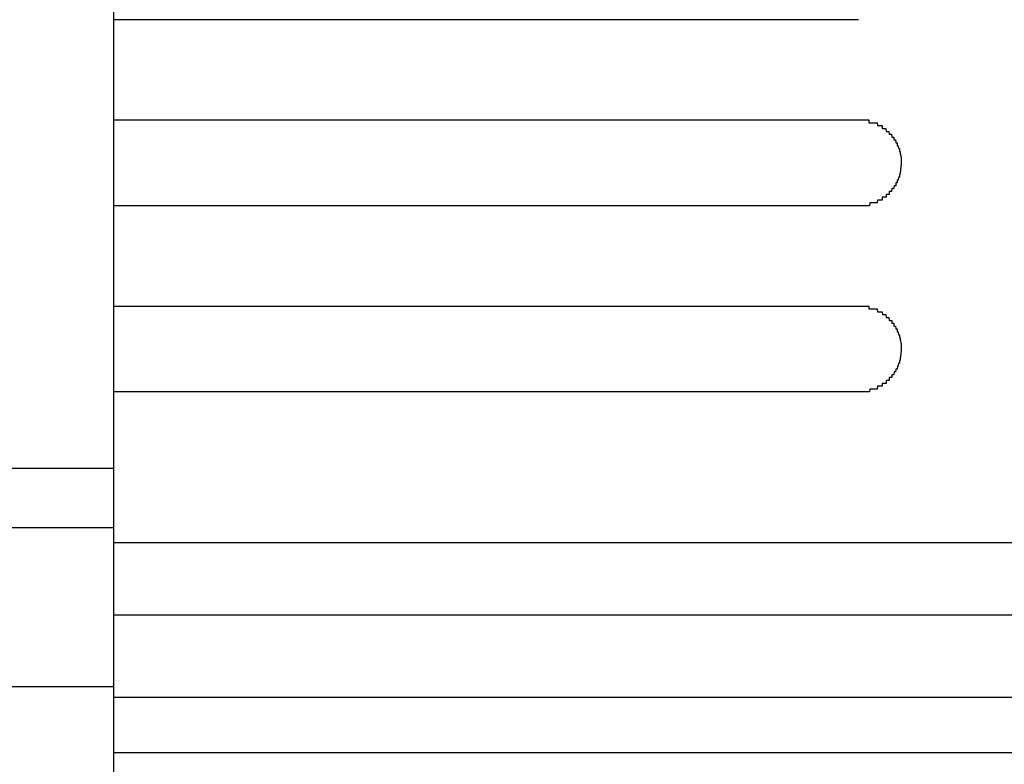
# Model space of a CAD drawing. Extents: x 543 to 20478, y 184 to 14052.
# Drawn here: x 4793 to 4827, y 12417 to 12443 of the extents above; entities that cross this region are included whole.
import ezdxf

# ---------------------------------------------------------------- set-up
doc = ezdxf.new("R2010")
doc.units = 0
doc.header["$LTSCALE"] = 50
doc.header["$MEASUREMENT"] = 0
doc.layers.add('鼻隠し前', color=2, linetype='CONTINUOUS')
doc.layers.add('鼻隠し前コーナー樹脂', color=4, linetype='CONTINUOUS')

msp = doc.modelspace()

# ---------------------------------------------------------------- linework, layer by layer
at = {"layer": '鼻隠し前'}
for p, q in [((4796.398, 12427.231), (2260.896, 12427.231)), ((4796.398, 12425.157), (2260.896, 12425.157)), ((4796.398, 12419.602), (2260.896, 12419.602))]:
    msp.add_line(p, q, dxfattribs=at)
at = {"layer": '鼻隠し前コーナー樹脂'}
for p, q in [((4796.398, 12377.302), (4796.398, 12524.302)), ((4822.4, 12439.4), (4822.41, 12439.4)), ((4822.41, 12439.4), (4822.42, 12439.4)), ((4822.42, 12439.4), (4822.43, 12439.4)), ((4822.43, 12439.4), (4822.44, 12439.4)), ((4822.44, 12439.4), (4822.45, 12439.4)), ((4822.45, 12439.4), (4822.46, 12439.4)), ((4822.46, 12439.4), (4822.47, 12439.4)), ((4822.47, 12439.4), (4822.48, 12439.4)), ((4822.48, 12439.4), (4822.49, 12439.4)), ((4822.49, 12439.4), (4822.5, 12439.4)), ((4822.5, 12439.4), (4822.51, 12439.4)), ((4822.51, 12439.4), (4822.52, 12439.4)), ((4822.52, 12439.4), (4822.53, 12439.4)), ((4822.53, 12439.4), (4822.54, 12439.4)), ((4822.54, 12439.4), (4822.55, 12439.4)), ((4822.55, 12439.4), (4822.56, 12439.4)), ((4822.56, 12439.4), (4822.57, 12439.4)), ((4822.57, 12439.4), (4822.58, 12439.4)), ((4822.58, 12439.4), (4822.59, 12439.4)), ((4822.59, 12439.4), (4822.6, 12439.4)), ((4822.6, 12439.4), (4822.61, 12439.4)), ((4822.61, 12439.4), (4822.62, 12439.4)), ((4822.62, 12439.4), (4822.63, 12439.4)), ((4822.63, 12439.4), (4822.64, 12439.4)), ((4822.64, 12439.4), (4822.65, 12439.4)), ((4822.65, 12439.4), (4822.66, 12439.4)), ((4822.66, 12439.4), (4822.67, 12439.4)), ((4822.67, 12439.4), (4822.68, 12439.4)), ((4822.68, 12439.4), (4822.69, 12439.4)), ((4822.69, 12439.4), (4822.7, 12439.4)), ((4822.7, 12439.4), (4822.71, 12439.4)), ((4822.71, 12439.4), (4822.72, 12439.4)), ((4822.72, 12439.4), (4822.73, 12439.4)), ((4822.73, 12439.4), (4822.74, 12439.4)), ((4822.74, 12439.4), (4822.75, 12439.4)), ((4822.75, 12439.4), (4822.76, 12439.4)), ((4822.76, 12439.4), (4822.76, 12439.3)), ((4822.76, 12439.3), (4822.77, 12439.3)), ((4822.77, 12439.3), (4822.78, 12439.3)), ((4822.78, 12439.3), (4822.79, 12439.3)), ((4822.79, 12439.3), (4822.8, 12439.3)), ((4822.8, 12439.3), (4822.81, 12439.3)), ((4822.81, 12439.3), (4822.82, 12439.3)), ((4822.82, 12439.3), (4822.83, 12439.3)), ((4822.83, 12439.3), (4822.84, 12439.3)), ((4822.84, 12439.3), (4822.85, 12439.3)), ((4822.85, 12439.3), (4822.86, 12439.3)), ((4822.86, 12439.3), (4822.87, 12439.3)), ((4822.87, 12439.3), (4822.88, 12439.3)), ((4822.88, 12439.3), (4822.89, 12439.3)), ((4822.89, 12439.3), (4822.9, 12439.3)), ((4822.9, 12439.3), (4822.91, 12439.3)), ((4822.91, 12439.3), (4822.92, 12439.3)), ((4822.92, 12439.3), (4822.93, 12439.3)), ((4822.93, 12439.3), (4822.94, 12439.3)), ((4822.94, 12439.3), (4822.95, 12439.3)), ((4822.95, 12439.3), (4822.96, 12439.3)), ((4822.96, 12439.3), (4822.97, 12439.3)), ((4822.97, 12439.3), (4822.98, 12439.3)), ((4822.98, 12439.3), (4822.99, 12439.3)), ((4822.99, 12439.3), (4823, 12439.3)), ((4823, 12439.3), (4823.01, 12439.3)), ((4823.01, 12439.3), (4823.02, 12439.3)), ((4823.02, 12439.3), (4823.03, 12439.3)), ((4823.03, 12439.3), (4823.04, 12439.3)), ((4823.04, 12439.3), (4823.05, 12439.3)), ((4823.05, 12439.3), (4823.06, 12439.2)), ((4823.06, 12439.2), (4823.07, 12439.2)), ((4823.07, 12439.2), (4823.08, 12439.2)), ((4823.08, 12439.2), (4823.09, 12439.2)), ((4823.09, 12439.2), (4823.1, 12439.2)), ((4823.1, 12439.2), (4823.11, 12439.2)), ((4823.11, 12439.2), (4823.12, 12439.2)), ((4823.12, 12439.2), (4823.13, 12439.2)), ((4823.13, 12439.2), (4823.14, 12439.2)), ((4823.14, 12439.2), (4823.15, 12439.2)), ((4823.15, 12439.2), (4823.16, 12439.2)), ((4823.16, 12439.2), (4823.17, 12439.2)), ((4823.17, 12439.2), (4823.18, 12439.2)), ((4823.18, 12439.2), (4823.19, 12439.2)), ((4823.19, 12439.2), (4823.2, 12439.2)), ((4823.2, 12439.2), (4823.21, 12439.2)), ((4823.21, 12439.2), (4823.22, 12439.2)), ((4823.22, 12439.2), (4823.23, 12439.2)), ((4823.23, 12439.2), (4823.23, 12439.1)), ((4823.23, 12439.1), (4823.24, 12439.1)), ((4823.24, 12439.1), (4823.25, 12439.1)), ((4823.25, 12439.1), (4823.26, 12439.1)), ((4823.26, 12439.1), (4823.27, 12439.1)), ((4823.27, 12439.1), (4823.28, 12439.1)), ((4823.28, 12439.1), (4823.29, 12439.1)), ((4823.29, 12439.1), (4823.3, 12439.1)), ((4823.3, 12439.1), (4823.31, 12439.1)), ((4823.31, 12439.1), (4823.32, 12439.1)), ((4823.32, 12439.1), (4823.33, 12439.1)), ((4823.33, 12439.1), (4823.34, 12439.1)), ((4823.34, 12439.1), (4823.35, 12439.1)), ((4823.35, 12439.1), (4823.36, 12439)), ((4823.36, 12439), (4823.37, 12439)), ((4823.37, 12439), (4823.38, 12439)), ((4823.38, 12439), (4823.39, 12439)), ((4823.39, 12439), (4823.4, 12439)), ((4823.4, 12439), (4823.41, 12439)), ((4823.41, 12439), (4823.42, 12439)), ((4823.42, 12439), (4823.43, 12439)), ((4823.43, 12439), (4823.44, 12439)), ((4823.44, 12439), (4823.45, 12439)), ((4823.45, 12439), (4823.46, 12439)), ((4823.46, 12439), (4823.47, 12438.9)), ((4823.47, 12438.9), (4823.48, 12438.9)), ((4823.48, 12438.9), (4823.49, 12438.9)), ((4823.49, 12438.9), (4823.5, 12438.9)), ((4823.5, 12438.9), (4823.51, 12438.9)), ((4823.51, 12438.9), (4823.52, 12438.9)), ((4823.52, 12438.9), (4823.53, 12438.9)), ((4823.53, 12438.9), (4823.54, 12438.9)), ((4823.54, 12438.9), (4823.55, 12438.9)), ((4823.55, 12438.9), (4823.56, 12438.8)), ((4823.56, 12438.8), (4823.57, 12438.8)), ((4823.57, 12438.8), (4823.58, 12438.8)), ((4823.58, 12438.8), (4823.59, 12438.8)), ((4823.59, 12438.8), (4823.6, 12438.8)), ((4823.6, 12438.8), (4823.61, 12438.8)), ((4823.61, 12438.8), (4823.62, 12438.8)), ((4823.62, 12438.8), (4823.63, 12438.8)), ((4823.63, 12438.8), (4823.63, 12438.7)), ((4823.63, 12438.7), (4823.64, 12438.7)), ((4823.64, 12438.7), (4823.65, 12438.7)), ((4823.65, 12438.7), (4823.66, 12438.7)), ((4823.66, 12438.7), (4823.67, 12438.7)), ((4823.67, 12438.7), (4823.68, 12438.7)), ((4823.68, 12438.7), (4823.69, 12438.7)), ((4823.69, 12438.7), (4823.7, 12438.6)), ((4823.7, 12438.6), (4823.71, 12438.6)), ((4823.71, 12438.6), (4823.72, 12438.6)), ((4823.72, 12438.6), (4823.73, 12438.6)), ((4823.73, 12438.6), (4823.74, 12438.6)), ((4823.74, 12438.6), (4823.75, 12438.6)), ((4823.75, 12438.6), (4823.75, 12438.5)), ((4823.75, 12438.5), (4823.76, 12438.5)), ((4823.76, 12438.5), (4823.77, 12438.5)), ((4823.77, 12438.5), (4823.78, 12438.5)), ((4823.78, 12438.5), (4823.79, 12438.5)), ((4823.79, 12438.5), (4823.8, 12438.4)), ((4823.8, 12438.4), (4823.81, 12438.4)), ((4823.81, 12438.4), (4823.82, 12438.4)), ((4823.82, 12438.4), (4823.83, 12438.4)), ((4823.83, 12438.4), (4823.83, 12438.3)), ((4823.83, 12438.3), (4823.84, 12438.3)), ((4823.84, 12438.3), (4823.85, 12438.3)), ((4823.85, 12438.3), (4823.86, 12438.3)), ((4823.86, 12438.3), (4823.86, 12438.2)), ((4823.86, 12438.2), (4823.87, 12438.2)), ((4823.87, 12438.2), (4823.88, 12438.1)), ((4823.88, 12438.1), (4823.89, 12438.1)), ((4823.89, 12438.1), (4823.89, 12438)), ((4823.89, 12437.8), (4823.88, 12437.8)), ((4823.88, 12437.8), (4823.88, 12437.7)), ((4823.89, 12438), (4823.89, 12437.9)), ((4823.89, 12437.9), (4823.9, 12437.9)), ((4823.9, 12437.9), (4823.89, 12437.9)), ((4823.89, 12437.9), (4823.89, 12437.8)), ((4823.8, 12437.4), (4823.79, 12437.3)), ((4823.81, 12437.4), (4823.8, 12437.4)), ((4823.82, 12437.4), (4823.81, 12437.4)), ((4823.83, 12437.4), (4823.82, 12437.4)), ((4823.84, 12437.5), (4823.83, 12437.5)), ((4823.83, 12437.5), (4823.83, 12437.4)), ((4823.85, 12437.5), (4823.84, 12437.5)), ((4823.86, 12437.6), (4823.85, 12437.6)), ((4823.85, 12437.6), (4823.85, 12437.5)), ((4823.87, 12437.6), (4823.86, 12437.6)), ((4823.88, 12437.7), (4823.87, 12437.7)), ((4823.87, 12437.7), (4823.87, 12437.6)), ((4823.64, 12437.1), (4823.63, 12437)), ((4823.65, 12437.1), (4823.64, 12437.1)), ((4823.66, 12437.1), (4823.65, 12437.1)), ((4823.67, 12437.1), (4823.66, 12437.1)), ((4823.68, 12437.1), (4823.67, 12437.1)), ((4823.69, 12437.1), (4823.68, 12437.1)), ((4823.7, 12437.1), (4823.69, 12437.1)), ((4823.71, 12437.2), (4823.7, 12437.2)), ((4823.7, 12437.2), (4823.7, 12437.1)), ((4823.72, 12437.2), (4823.71, 12437.2)), ((4823.73, 12437.2), (4823.72, 12437.2)), ((4823.74, 12437.2), (4823.73, 12437.2)), ((4823.75, 12437.2), (4823.74, 12437.2)), ((4823.76, 12437.3), (4823.75, 12437.3)), ((4823.75, 12437.3), (4823.75, 12437.2)), ((4823.77, 12437.3), (4823.76, 12437.3)), ((4823.78, 12437.3), (4823.77, 12437.3)), ((4823.79, 12437.3), (4823.78, 12437.3)), ((4823.24, 12436.7), (4823.23, 12436.7)), ((4823.23, 12436.7), (4823.23, 12436.6)), ((4823.25, 12436.7), (4823.24, 12436.7)), ((4823.26, 12436.7), (4823.25, 12436.7)), ((4823.27, 12436.7), (4823.26, 12436.7)), ((4823.28, 12436.7), (4823.27, 12436.7)), ((4823.29, 12436.7), (4823.28, 12436.7)), ((4823.3, 12436.7), (4823.29, 12436.7)), ((4823.31, 12436.7), (4823.3, 12436.7)), ((4823.32, 12436.7), (4823.31, 12436.7)), ((4823.33, 12436.7), (4823.32, 12436.7)), ((4823.34, 12436.7), (4823.33, 12436.7)), ((4823.35, 12436.7), (4823.34, 12436.7)), ((4823.36, 12436.7), (4823.35, 12436.7)), ((4823.37, 12436.8), (4823.36, 12436.7)), ((4823.38, 12436.8), (4823.37, 12436.8)), ((4823.39, 12436.8), (4823.38, 12436.8)), ((4823.4, 12436.8), (4823.39, 12436.8)), ((4823.41, 12436.8), (4823.4, 12436.8)), ((4823.42, 12436.8), (4823.41, 12436.8)), ((4823.43, 12436.8), (4823.42, 12436.8)), ((4823.44, 12436.8), (4823.43, 12436.8)), ((4823.45, 12436.8), (4823.44, 12436.8)), ((4823.46, 12436.8), (4823.45, 12436.8)), ((4823.47, 12436.8), (4823.46, 12436.8)), ((4823.48, 12436.9), (4823.47, 12436.9)), ((4823.47, 12436.9), (4823.47, 12436.8)), ((4823.49, 12436.9), (4823.48, 12436.9)), ((4823.5, 12436.9), (4823.49, 12436.9)), ((4823.51, 12436.9), (4823.5, 12436.9)), ((4823.52, 12436.9), (4823.51, 12436.9)), ((4823.53, 12436.9), (4823.52, 12436.9)), ((4823.54, 12436.9), (4823.53, 12436.9)), ((4823.55, 12436.9), (4823.54, 12436.9)), ((4823.56, 12437), (4823.55, 12436.9)), ((4823.57, 12437), (4823.56, 12437)), ((4823.58, 12437), (4823.57, 12437)), ((4823.59, 12437), (4823.58, 12437)), ((4823.6, 12437), (4823.59, 12437)), ((4823.61, 12437), (4823.6, 12437)), ((4823.62, 12437), (4823.61, 12437)), ((4823.63, 12437), (4823.62, 12437)), ((4822.41, 12436.4), (4822.4, 12436.4)), ((4822.42, 12436.4), (4822.41, 12436.4)), ((4822.43, 12436.4), (4822.42, 12436.4)), ((4822.44, 12436.4), (4822.43, 12436.4)), ((4822.45, 12436.4), (4822.44, 12436.4)), ((4822.46, 12436.4), (4822.45, 12436.4)), ((4822.47, 12436.4), (4822.46, 12436.4)), ((4822.48, 12436.4), (4822.47, 12436.4)), ((4822.49, 12436.4), (4822.48, 12436.4)), ((4822.5, 12436.4), (4822.49, 12436.4)), ((4822.51, 12436.4), (4822.5, 12436.4)), ((4822.52, 12436.4), (4822.51, 12436.4)), ((4822.53, 12436.4), (4822.52, 12436.4)), ((4822.54, 12436.4), (4822.53, 12436.4)), ((4822.55, 12436.4), (4822.54, 12436.4)), ((4822.56, 12436.4), (4822.55, 12436.4)), ((4822.57, 12436.4), (4822.56, 12436.4)), ((4822.58, 12436.4), (4822.57, 12436.4)), ((4822.59, 12436.4), (4822.58, 12436.4)), ((4822.6, 12436.4), (4822.59, 12436.4)), ((4822.61, 12436.4), (4822.6, 12436.4)), ((4822.62, 12436.4), (4822.61, 12436.4)), ((4822.63, 12436.4), (4822.62, 12436.4)), ((4822.64, 12436.4), (4822.63, 12436.4)), ((4822.65, 12436.4), (4822.64, 12436.4)), ((4822.66, 12436.4), (4822.65, 12436.4)), ((4822.67, 12436.4), (4822.66, 12436.4)), ((4822.68, 12436.4), (4822.67, 12436.4)), ((4822.69, 12436.4), (4822.68, 12436.4)), ((4822.7, 12436.4), (4822.69, 12436.4)), ((4822.71, 12436.4), (4822.7, 12436.4)), ((4822.72, 12436.4), (4822.71, 12436.4)), ((4822.73, 12436.4), (4822.72, 12436.4)), ((4822.74, 12436.4), (4822.73, 12436.4)), ((4822.75, 12436.4), (4822.74, 12436.4)), ((4822.76, 12436.4), (4822.75, 12436.4)), ((4822.77, 12436.4), (4822.76, 12436.4)), ((4822.78, 12436.4), (4822.77, 12436.4)), ((4822.79, 12436.5), (4822.78, 12436.4)), ((4822.8, 12436.5), (4822.79, 12436.5)), ((4822.81, 12436.5), (4822.8, 12436.5)), ((4822.82, 12436.5), (4822.81, 12436.5)), ((4822.83, 12436.5), (4822.82, 12436.5)), ((4822.84, 12436.5), (4822.83, 12436.5)), ((4822.85, 12436.5), (4822.84, 12436.5)), ((4822.86, 12436.5), (4822.85, 12436.5)), ((4822.87, 12436.5), (4822.86, 12436.5)), ((4822.88, 12436.5), (4822.87, 12436.5)), ((4822.89, 12436.5), (4822.88, 12436.5)), ((4822.9, 12436.5), (4822.89, 12436.5)), ((4822.91, 12436.5), (4822.9, 12436.5)), ((4822.92, 12436.5), (4822.91, 12436.5)), ((4822.93, 12436.5), (4822.92, 12436.5)), ((4822.94, 12436.5), (4822.93, 12436.5)), ((4822.95, 12436.5), (4822.94, 12436.5)), ((4822.96, 12436.5), (4822.95, 12436.5)), ((4822.97, 12436.5), (4822.96, 12436.5)), ((4822.98, 12436.5), (4822.97, 12436.5)), ((4822.99, 12436.5), (4822.98, 12436.5)), ((4823, 12436.5), (4822.99, 12436.5)), ((4823.01, 12436.5), (4823, 12436.5)), ((4823.02, 12436.5), (4823.01, 12436.5)), ((4823.03, 12436.5), (4823.02, 12436.5)), ((4823.04, 12436.5), (4823.03, 12436.5)), ((4823.05, 12436.5), (4823.04, 12436.5)), ((4823.06, 12436.6), (4823.05, 12436.5)), ((4823.07, 12436.6), (4823.06, 12436.6)), ((4823.08, 12436.6), (4823.07, 12436.6)), ((4823.09, 12436.6), (4823.08, 12436.6)), ((4823.1, 12436.6), (4823.09, 12436.6)), ((4823.11, 12436.6), (4823.1, 12436.6)), ((4823.12, 12436.6), (4823.11, 12436.6)), ((4823.13, 12436.6), (4823.12, 12436.6)), ((4823.14, 12436.6), (4823.13, 12436.6)), ((4823.15, 12436.6), (4823.14, 12436.6)), ((4823.16, 12436.6), (4823.15, 12436.6)), ((4823.17, 12436.6), (4823.16, 12436.6)), ((4823.18, 12436.6), (4823.17, 12436.6)), ((4823.19, 12436.6), (4823.18, 12436.6)), ((4823.2, 12436.6), (4823.19, 12436.6)), ((4823.21, 12436.6), (4823.2, 12436.6)), ((4823.22, 12436.6), (4823.21, 12436.6)), ((4823.23, 12436.6), (4823.22, 12436.6)), ((4822.4, 12432.9), (4822.41, 12432.9)), ((4822.41, 12432.9), (4822.42, 12432.9)), ((4822.42, 12432.9), (4822.43, 12432.9)), ((4822.43, 12432.9), (4822.44, 12432.9)), ((4822.44, 12432.9), (4822.45, 12432.9)), ((4822.45, 12432.9), (4822.46, 12432.9)), ((4822.46, 12432.9), (4822.47, 12432.9)), ((4822.47, 12432.9), (4822.48, 12432.9)), ((4822.48, 12432.9), (4822.49, 12432.9)), ((4822.49, 12432.9), (4822.5, 12432.9)), ((4822.5, 12432.9), (4822.51, 12432.9)), ((4822.51, 12432.9), (4822.52, 12432.9)), ((4822.52, 12432.9), (4822.53, 12432.9)), ((4822.53, 12432.9), (4822.54, 12432.9)), ((4822.54, 12432.9), (4822.55, 12432.9)), ((4822.55, 12432.9), (4822.56, 12432.9)), ((4822.56, 12432.9), (4822.57, 12432.9)), ((4822.57, 12432.9), (4822.58, 12432.9)), ((4822.58, 12432.9), (4822.59, 12432.9)), ((4822.59, 12432.9), (4822.6, 12432.9)), ((4822.6, 12432.9), (4822.61, 12432.9)), ((4822.61, 12432.9), (4822.62, 12432.9)), ((4822.62, 12432.9), (4822.63, 12432.9)), ((4822.63, 12432.9), (4822.64, 12432.9)), ((4822.64, 12432.9), (4822.65, 12432.9)), ((4822.65, 12432.9), (4822.66, 12432.9)), ((4822.66, 12432.9), (4822.67, 12432.9)), ((4822.67, 12432.9), (4822.68, 12432.9)), ((4822.68, 12432.9), (4822.69, 12432.9)), ((4822.69, 12432.9), (4822.7, 12432.9)), ((4822.7, 12432.9), (4822.71, 12432.9)), ((4822.71, 12432.9), (4822.72, 12432.9)), ((4822.72, 12432.9), (4822.73, 12432.9)), ((4822.73, 12432.9), (4822.74, 12432.9)), ((4822.74, 12432.9), (4822.75, 12432.9)), ((4822.75, 12432.9), (4822.76, 12432.9)), ((4822.76, 12432.9), (4822.76, 12432.8)), ((4822.76, 12432.8), (4822.77, 12432.8)), ((4822.77, 12432.8), (4822.78, 12432.8)), ((4822.78, 12432.8), (4822.79, 12432.8)), ((4822.79, 12432.8), (4822.8, 12432.8)), ((4822.8, 12432.8), (4822.81, 12432.8)), ((4822.81, 12432.8), (4822.82, 12432.8)), ((4822.82, 12432.8), (4822.83, 12432.8)), ((4822.83, 12432.8), (4822.84, 12432.8)), ((4822.84, 12432.8), (4822.85, 12432.8)), ((4822.85, 12432.8), (4822.86, 12432.8)), ((4822.86, 12432.8), (4822.87, 12432.8)), ((4822.87, 12432.8), (4822.88, 12432.8)), ((4822.88, 12432.8), (4822.89, 12432.8)), ((4822.89, 12432.8), (4822.9, 12432.8)), ((4822.9, 12432.8), (4822.91, 12432.8)), ((4822.91, 12432.8), (4822.92, 12432.8)), ((4822.92, 12432.8), (4822.93, 12432.8)), ((4822.93, 12432.8), (4822.94, 12432.8)), ((4822.94, 12432.8), (4822.95, 12432.8)), ((4822.95, 12432.8), (4822.96, 12432.8)), ((4822.96, 12432.8), (4822.97, 12432.8)), ((4822.97, 12432.8), (4822.98, 12432.8)), ((4822.98, 12432.8), (4822.99, 12432.8)), ((4822.99, 12432.8), (4823, 12432.8)), ((4823, 12432.8), (4823.01, 12432.8)), ((4823.01, 12432.8), (4823.02, 12432.8)), ((4823.02, 12432.8), (4823.03, 12432.8)), ((4823.03, 12432.8), (4823.04, 12432.8)), ((4823.04, 12432.8), (4823.05, 12432.8)), ((4823.05, 12432.8), (4823.06, 12432.7)), ((4823.06, 12432.7), (4823.07, 12432.7)), ((4823.07, 12432.7), (4823.08, 12432.7)), ((4823.08, 12432.7), (4823.09, 12432.7)), ((4823.09, 12432.7), (4823.1, 12432.7)), ((4823.1, 12432.7), (4823.11, 12432.7)), ((4823.11, 12432.7), (4823.12, 12432.7)), ((4823.12, 12432.7), (4823.13, 12432.7)), ((4823.13, 12432.7), (4823.14, 12432.7)), ((4823.14, 12432.7), (4823.15, 12432.7)), ((4823.15, 12432.7), (4823.16, 12432.7)), ((4823.16, 12432.7), (4823.17, 12432.7)), ((4823.17, 12432.7), (4823.18, 12432.7)), ((4823.18, 12432.7), (4823.19, 12432.7)), ((4823.19, 12432.7), (4823.2, 12432.7)), ((4823.2, 12432.7), (4823.21, 12432.7)), ((4823.21, 12432.7), (4823.22, 12432.7)), ((4823.22, 12432.7), (4823.23, 12432.7)), ((4823.23, 12432.7), (4823.24, 12432.6)), ((4823.24, 12432.6), (4823.25, 12432.6)), ((4823.25, 12432.6), (4823.26, 12432.6)), ((4823.26, 12432.6), (4823.27, 12432.6)), ((4823.27, 12432.6), (4823.28, 12432.6)), ((4823.28, 12432.6), (4823.29, 12432.6)), ((4823.29, 12432.6), (4823.3, 12432.6)), ((4823.3, 12432.6), (4823.31, 12432.6)), ((4823.31, 12432.6), (4823.32, 12432.6)), ((4823.32, 12432.6), (4823.33, 12432.6)), ((4823.33, 12432.6), (4823.34, 12432.6)), ((4823.34, 12432.6), (4823.35, 12432.6)), ((4823.35, 12432.6), (4823.36, 12432.5)), ((4823.36, 12432.5), (4823.37, 12432.5)), ((4823.37, 12432.5), (4823.38, 12432.5)), ((4823.38, 12432.5), (4823.39, 12432.5)), ((4823.39, 12432.5), (4823.4, 12432.5)), ((4823.4, 12432.5), (4823.41, 12432.5)), ((4823.41, 12432.5), (4823.42, 12432.5)), ((4823.42, 12432.5), (4823.43, 12432.5)), ((4823.43, 12432.5), (4823.44, 12432.5)), ((4823.44, 12432.5), (4823.45, 12432.5)), ((4823.45, 12432.5), (4823.46, 12432.5)), ((4823.46, 12432.5), (4823.47, 12432.4)), ((4823.47, 12432.4), (4823.48, 12432.4)), ((4823.48, 12432.4), (4823.49, 12432.4)), ((4823.49, 12432.4), (4823.5, 12432.4)), ((4823.5, 12432.4), (4823.51, 12432.4)), ((4823.51, 12432.4), (4823.52, 12432.4)), ((4823.52, 12432.4), (4823.53, 12432.4)), ((4823.53, 12432.4), (4823.54, 12432.4)), ((4823.54, 12432.4), (4823.55, 12432.4)), ((4823.55, 12432.4), (4823.56, 12432.4)), ((4823.56, 12432.4), (4823.56, 12432.3)), ((4823.56, 12432.3), (4823.57, 12432.3)), ((4823.57, 12432.3), (4823.58, 12432.3)), ((4823.58, 12432.3), (4823.59, 12432.3)), ((4823.59, 12432.3), (4823.6, 12432.3)), ((4823.6, 12432.3), (4823.61, 12432.3)), ((4823.61, 12432.3), (4823.62, 12432.3)), ((4823.62, 12432.3), (4823.63, 12432.3)), ((4823.63, 12432.3), (4823.63, 12432.2)), ((4823.63, 12432.2), (4823.64, 12432.2)), ((4823.64, 12432.2), (4823.65, 12432.2)), ((4823.65, 12432.2), (4823.66, 12432.2)), ((4823.66, 12432.2), (4823.67, 12432.2)), ((4823.67, 12432.2), (4823.68, 12432.2)), ((4823.68, 12432.2), (4823.69, 12432.2)), ((4823.69, 12432.2), (4823.7, 12432.1)), ((4823.7, 12432.1), (4823.71, 12432.1)), ((4823.71, 12432.1), (4823.72, 12432.1)), ((4823.72, 12432.1), (4823.73, 12432.1)), ((4823.73, 12432.1), (4823.74, 12432.1)), ((4823.74, 12432.1), (4823.75, 12432.1)), ((4823.75, 12432.1), (4823.75, 12432)), ((4823.75, 12432), (4823.76, 12432)), ((4823.76, 12432), (4823.77, 12432)), ((4823.77, 12432), (4823.78, 12432)), ((4823.78, 12432), (4823.79, 12432)), ((4823.79, 12432), (4823.8, 12431.9)), ((4823.8, 12431.9), (4823.81, 12431.9)), ((4823.81, 12431.9), (4823.82, 12431.9)), ((4823.82, 12431.9), (4823.83, 12431.9)), ((4823.83, 12431.9), (4823.83, 12431.8)), ((4823.83, 12431.8), (4823.84, 12431.8)), ((4823.84, 12431.8), (4823.85, 12431.8)), ((4823.85, 12431.8), (4823.86, 12431.8)), ((4823.86, 12431.8), (4823.86, 12431.7)), ((4823.86, 12431.7), (4823.87, 12431.7)), ((4823.87, 12431.7), (4823.88, 12431.6)), ((4823.88, 12431.6), (4823.89, 12431.6)), ((4823.89, 12431.6), (4823.89, 12431.5)), ((4823.88, 12431.2), (4823.87, 12431.2)), ((4823.87, 12431.2), (4823.87, 12431.1)), ((4823.89, 12431.3), (4823.88, 12431.3)), ((4823.88, 12431.3), (4823.88, 12431.2)), ((4823.89, 12431.5), (4823.89, 12431.4)), ((4823.89, 12431.4), (4823.9, 12431.4)), ((4823.9, 12431.4), (4823.89, 12431.4)), ((4823.89, 12431.4), (4823.89, 12431.3)), ((4823.8, 12430.9), (4823.79, 12430.8)), ((4823.81, 12430.9), (4823.8, 12430.9)), ((4823.82, 12430.9), (4823.81, 12430.9)), ((4823.83, 12430.9), (4823.82, 12430.9)), ((4823.84, 12431), (4823.83, 12431)), ((4823.83, 12431), (4823.83, 12430.9)), ((4823.85, 12431), (4823.84, 12431)), ((4823.86, 12431.1), (4823.85, 12431.1)), ((4823.85, 12431.1), (4823.85, 12431)), ((4823.87, 12431.1), (4823.86, 12431.1)), ((4823.64, 12430.6), (4823.63, 12430.5)), ((4823.65, 12430.6), (4823.64, 12430.6)), ((4823.66, 12430.6), (4823.65, 12430.6)), ((4823.67, 12430.6), (4823.66, 12430.6)), ((4823.68, 12430.6), (4823.67, 12430.6)), ((4823.69, 12430.6), (4823.68, 12430.6)), ((4823.7, 12430.7), (4823.69, 12430.6)), ((4823.71, 12430.7), (4823.7, 12430.7)), ((4823.72, 12430.7), (4823.71, 12430.7)), ((4823.73, 12430.7), (4823.72, 12430.7)), ((4823.74, 12430.7), (4823.73, 12430.7)), ((4823.75, 12430.7), (4823.74, 12430.7)), ((4823.76, 12430.8), (4823.75, 12430.7)), ((4823.77, 12430.8), (4823.76, 12430.8)), ((4823.78, 12430.8), (4823.77, 12430.8)), ((4823.79, 12430.8), (4823.78, 12430.8)), ((4823.24, 12430.2), (4823.23, 12430.2)), ((4823.23, 12430.2), (4823.23, 12430.1)), ((4823.25, 12430.2), (4823.24, 12430.2)), ((4823.26, 12430.2), (4823.25, 12430.2)), ((4823.27, 12430.2), (4823.26, 12430.2)), ((4823.28, 12430.2), (4823.27, 12430.2)), ((4823.29, 12430.2), (4823.28, 12430.2)), ((4823.3, 12430.2), (4823.29, 12430.2)), ((4823.31, 12430.2), (4823.3, 12430.2)), ((4823.32, 12430.2), (4823.31, 12430.2)), ((4823.33, 12430.2), (4823.32, 12430.2)), ((4823.34, 12430.2), (4823.33, 12430.2)), ((4823.35, 12430.2), (4823.34, 12430.2)), ((4823.36, 12430.2), (4823.35, 12430.2)), ((4823.37, 12430.3), (4823.36, 12430.2)), ((4823.38, 12430.3), (4823.37, 12430.3)), ((4823.39, 12430.3), (4823.38, 12430.3)), ((4823.4, 12430.3), (4823.39, 12430.3)), ((4823.41, 12430.3), (4823.4, 12430.3)), ((4823.42, 12430.3), (4823.41, 12430.3)), ((4823.43, 12430.3), (4823.42, 12430.3)), ((4823.44, 12430.3), (4823.43, 12430.3)), ((4823.45, 12430.3), (4823.44, 12430.3)), ((4823.46, 12430.3), (4823.45, 12430.3)), ((4823.47, 12430.3), (4823.46, 12430.3)), ((4823.48, 12430.4), (4823.47, 12430.4)), ((4823.47, 12430.4), (4823.47, 12430.3)), ((4823.49, 12430.4), (4823.48, 12430.4)), ((4823.5, 12430.4), (4823.49, 12430.4)), ((4823.51, 12430.4), (4823.5, 12430.4)), ((4823.52, 12430.4), (4823.51, 12430.4)), ((4823.53, 12430.4), (4823.52, 12430.4)), ((4823.54, 12430.4), (4823.53, 12430.4)), ((4823.55, 12430.4), (4823.54, 12430.4)), ((4823.56, 12430.4), (4823.55, 12430.4)), ((4823.57, 12430.5), (4823.56, 12430.5)), ((4823.56, 12430.5), (4823.56, 12430.4)), ((4823.58, 12430.5), (4823.57, 12430.5)), ((4823.59, 12430.5), (4823.58, 12430.5)), ((4823.6, 12430.5), (4823.59, 12430.5)), ((4823.61, 12430.5), (4823.6, 12430.5)), ((4823.62, 12430.5), (4823.61, 12430.5)), ((4823.63, 12430.5), (4823.62, 12430.5)), ((4822.41, 12429.9), (4822.4, 12429.9)), ((4822.42, 12429.9), (4822.41, 12429.9)), ((4822.43, 12429.9), (4822.42, 12429.9)), ((4822.44, 12429.9), (4822.43, 12429.9)), ((4822.45, 12429.9), (4822.44, 12429.9)), ((4822.46, 12429.9), (4822.45, 12429.9)), ((4822.47, 12429.9), (4822.46, 12429.9)), ((4822.48, 12429.9), (4822.47, 12429.9)), ((4822.49, 12429.9), (4822.48, 12429.9)), ((4822.5, 12429.9), (4822.49, 12429.9)), ((4822.51, 12429.9), (4822.5, 12429.9)), ((4822.52, 12429.9), (4822.51, 12429.9)), ((4822.53, 12429.9), (4822.52, 12429.9)), ((4822.54, 12429.9), (4822.53, 12429.9)), ((4822.55, 12429.9), (4822.54, 12429.9)), ((4822.56, 12429.9), (4822.55, 12429.9)), ((4822.57, 12429.9), (4822.56, 12429.9)), ((4822.58, 12429.9), (4822.57, 12429.9)), ((4822.59, 12429.9), (4822.58, 12429.9)), ((4822.6, 12429.9), (4822.59, 12429.9)), ((4822.61, 12429.9), (4822.6, 12429.9)), ((4822.62, 12429.9), (4822.61, 12429.9)), ((4822.63, 12429.9), (4822.62, 12429.9)), ((4822.64, 12429.9), (4822.63, 12429.9)), ((4822.65, 12429.9), (4822.64, 12429.9)), ((4822.66, 12429.9), (4822.65, 12429.9)), ((4822.67, 12429.9), (4822.66, 12429.9)), ((4822.68, 12429.9), (4822.67, 12429.9)), ((4822.69, 12429.9), (4822.68, 12429.9)), ((4822.7, 12429.9), (4822.69, 12429.9)), ((4822.71, 12429.9), (4822.7, 12429.9)), ((4822.72, 12429.9), (4822.71, 12429.9)), ((4822.73, 12429.9), (4822.72, 12429.9)), ((4822.74, 12429.9), (4822.73, 12429.9)), ((4822.75, 12429.9), (4822.74, 12429.9)), ((4822.76, 12429.9), (4822.75, 12429.9)), ((4822.77, 12429.9), (4822.76, 12429.9)), ((4822.78, 12429.9), (4822.77, 12429.9)), ((4822.79, 12430), (4822.78, 12429.9)), ((4822.8, 12430), (4822.79, 12430)), ((4822.81, 12430), (4822.8, 12430)), ((4822.82, 12430), (4822.81, 12430)), ((4822.83, 12430), (4822.82, 12430)), ((4822.84, 12430), (4822.83, 12430)), ((4822.85, 12430), (4822.84, 12430)), ((4822.86, 12430), (4822.85, 12430)), ((4822.87, 12430), (4822.86, 12430)), ((4822.88, 12430), (4822.87, 12430)), ((4822.89, 12430), (4822.88, 12430)), ((4822.9, 12430), (4822.89, 12430)), ((4822.91, 12430), (4822.9, 12430)), ((4822.92, 12430), (4822.91, 12430)), ((4822.93, 12430), (4822.92, 12430)), ((4822.94, 12430), (4822.93, 12430)), ((4822.95, 12430), (4822.94, 12430)), ((4822.96, 12430), (4822.95, 12430)), ((4822.97, 12430), (4822.96, 12430)), ((4822.98, 12430), (4822.97, 12430)), ((4822.99, 12430), (4822.98, 12430)), ((4823, 12430), (4822.99, 12430)), ((4823.01, 12430), (4823, 12430)), ((4823.02, 12430), (4823.01, 12430)), ((4823.03, 12430), (4823.02, 12430)), ((4823.04, 12430), (4823.03, 12430)), ((4823.05, 12430), (4823.04, 12430)), ((4823.06, 12430.1), (4823.05, 12430)), ((4823.07, 12430.1), (4823.06, 12430.1)), ((4823.08, 12430.1), (4823.07, 12430.1)), ((4823.09, 12430.1), (4823.08, 12430.1)), ((4823.1, 12430.1), (4823.09, 12430.1)), ((4823.11, 12430.1), (4823.1, 12430.1)), ((4823.12, 12430.1), (4823.11, 12430.1)), ((4823.13, 12430.1), (4823.12, 12430.1)), ((4823.14, 12430.1), (4823.13, 12430.1)), ((4823.15, 12430.1), (4823.14, 12430.1)), ((4823.16, 12430.1), (4823.15, 12430.1)), ((4823.17, 12430.1), (4823.16, 12430.1)), ((4823.18, 12430.1), (4823.17, 12430.1)), ((4823.19, 12430.1), (4823.18, 12430.1)), ((4823.2, 12430.1), (4823.19, 12430.1)), ((4823.21, 12430.1), (4823.2, 12430.1)), ((4823.22, 12430.1), (4823.21, 12430.1)), ((4823.23, 12430.1), (4823.22, 12430.1))]:
    msp.add_line(p, q, dxfattribs=at)
at = {"layer": '鼻隠し前コーナー樹脂', "linetype": 'Continuous'}
for p, q in [((4822.398, 12442.9), (4796.398, 12442.9)), ((4796.398, 12439.4), (4822.398, 12439.4)), ((4822.398, 12436.4), (4796.398, 12436.4)), ((4796.398, 12432.9), (4822.398, 12432.9)), ((4822.398, 12429.9), (4796.398, 12429.9)), ((4796.398, 12424.642), (4856.398, 12424.642)), ((4796.398, 12422.115), (4856.398, 12422.115)), ((4796.398, 12419.247), (4856.398, 12419.247)), ((4796.398, 12417.305), (4856.398, 12417.305))]:
    msp.add_line(p, q, dxfattribs=at)

doc.saveas('drawing.dxf')
